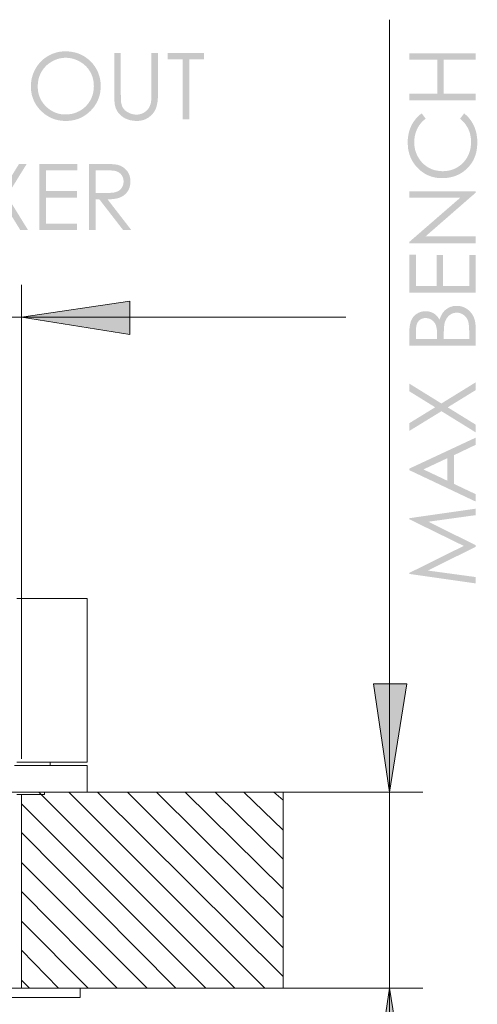
# Model space of a CAD drawing. Units: millimetres. Extents: x -620 to 293, y -223 to 357.
# Drawn here: x -7 to 63, y -48 to 102 of the extents above; entities that cross this region are included whole.
import ezdxf

# ---------------------------------------------------------------- set-up
doc = ezdxf.new("R2010")
doc.units = ezdxf.units.MM
doc.layers.add('Default', color=7, linetype='Continuous', true_color=0x000000)

msp = doc.modelspace()

# ---------------------------------------------------------------- hatches: boundary and pattern name
at = {"layer": 'Default', "true_color": 0x808080, "extrusion": (0, 0, -1)}
h = msp.add_hatch(color=8, dxfattribs=at)
h.paths.add_polyline_path([(-0.33, 97.49), (-0.47, 97.49), (-0.61, 97.49), (-0.75, 97.48), (-0.89, 97.47), (-1.03, 97.46), (-1.17, 97.44), (-1.3, 97.42), (-1.43, 97.4), (-1.56, 97.37), (-1.69, 97.34), (-1.82, 97.31), (-1.95, 97.28), (-2.07, 97.24), (-2.2, 97.2), (-2.32, 97.16), (-2.44, 97.11), (-2.56, 97.06), (-2.68, 97.01), (-2.79, 96.95), (-2.91, 96.9), (-3.02, 96.83), (-3.13, 96.77), (-3.24, 96.7), (-3.35, 96.63), (-3.46, 96.56), (-3.57, 96.48), (-3.67, 96.4), (-3.77, 96.32), (-3.88, 96.24), (-3.98, 96.15), (-4.08, 96.06), (-4.17, 95.96), (-4.27, 95.87), (-4.36, 95.77), (-4.45, 95.67), (-4.54, 95.57), (-4.62, 95.47), (-4.7, 95.36), (-4.78, 95.26), (-4.85, 95.15), (-4.92, 95.04), (-4.99, 94.93), (-5.05, 94.82), (-5.12, 94.71), (-5.17, 94.6), (-5.23, 94.49), (-5.28, 94.37), (-5.33, 94.25), (-5.38, 94.13), (-5.42, 94.01), (-5.46, 93.89), (-5.5, 93.77), (-5.54, 93.65), (-5.57, 93.52), (-5.6, 93.39), (-5.62, 93.27), (-5.65, 93.14), (-5.67, 93), (-5.68, 92.87), (-5.7, 92.74), (-5.71, 92.6), (-5.71, 92.47), (-5.72, 92.33), (-5.72, 92.19), (-5.72, 92.05), (-5.71, 91.91), (-5.71, 91.78), (-5.7, 91.65), (-5.68, 91.51), (-5.67, 91.38), (-5.65, 91.25), (-5.62, 91.12), (-5.6, 90.99), (-5.57, 90.87), (-5.54, 90.74), (-5.5, 90.62), (-5.47, 90.5), (-5.42, 90.38), (-5.38, 90.26), (-5.33, 90.14), (-5.28, 90.02), (-5.23, 89.91), (-5.18, 89.79), (-5.12, 89.68), (-5.06, 89.57), (-4.99, 89.46), (-4.92, 89.35), (-4.85, 89.24), (-4.78, 89.13), (-4.7, 89.03), (-4.62, 88.92), (-4.54, 88.82), (-4.45, 88.72), (-4.36, 88.62), (-4.27, 88.52), (-4.18, 88.42), (-4.08, 88.33), (-3.98, 88.24), (-3.88, 88.15), (-3.78, 88.06), (-3.68, 87.98), (-3.57, 87.9), (-3.47, 87.82), (-3.36, 87.75), (-3.26, 87.68), (-3.15, 87.61), (-3.04, 87.54), (-2.92, 87.48), (-2.81, 87.42), (-2.7, 87.37), (-2.58, 87.31), (-2.46, 87.26), (-2.35, 87.22), (-2.23, 87.17), (-2.11, 87.13), (-1.98, 87.1), (-1.86, 87.06), (-1.73, 87.03), (-1.61, 87), (-1.48, 86.98), (-1.35, 86.95), (-1.22, 86.93), (-1.09, 86.92), (-0.96, 86.9), (-0.82, 86.89), (-0.69, 86.88), (-0.55, 86.88), (-0.41, 86.88), (-0.27, 86.88), (-0.13, 86.88), (0, 86.89), (0.14, 86.9), (0.27, 86.92), (0.41, 86.93), (0.54, 86.95), (0.67, 86.97), (0.8, 87), (0.92, 87.03), (1.05, 87.06), (1.17, 87.09), (1.3, 87.13), (1.42, 87.17), (1.54, 87.22), (1.66, 87.26), (1.78, 87.31), (1.89, 87.37), (2.01, 87.42), (2.12, 87.48), (2.24, 87.54), (2.35, 87.61), (2.46, 87.67), (2.56, 87.74), (2.67, 87.82), (2.78, 87.89), (2.88, 87.97), (2.98, 88.06), (3.08, 88.14), (3.18, 88.23), (3.28, 88.32), (3.38, 88.42), (3.48, 88.51), (3.57, 88.61), (3.66, 88.71), (3.74, 88.81), (3.83, 88.91), (3.91, 89.02), (3.98, 89.12), (4.06, 89.23), (4.13, 89.33), (4.2, 89.44), (4.26, 89.55), (4.32, 89.66), (4.38, 89.77), (4.44, 89.89), (4.49, 90), (4.54, 90.12), (4.59, 90.23), (4.63, 90.35), (4.67, 90.47), (4.71, 90.59), (4.74, 90.72), (4.78, 90.84), (4.81, 90.96), (4.83, 91.09), (4.85, 91.22), (4.87, 91.34), (4.89, 91.47), (4.9, 91.61), (4.91, 91.74), (4.92, 91.87), (4.93, 92.01), (4.93, 92.14), (4.92, 92.32), (4.92, 92.5), (4.9, 92.68), (4.88, 92.86), (4.86, 93.03), (4.83, 93.2), (4.79, 93.38), (4.75, 93.54), (4.7, 93.71), (4.65, 93.88), (4.6, 94.04), (4.53, 94.21), (4.46, 94.37), (4.39, 94.53), (4.31, 94.69), (4.22, 94.84), (4.13, 94.99), (4.04, 95.14), (3.94, 95.29), (3.84, 95.43), (3.73, 95.57), (3.62, 95.7), (3.51, 95.83), (3.39, 95.95), (3.27, 96.07), (3.14, 96.19), (3.01, 96.3), (2.88, 96.4), (2.74, 96.51), (2.6, 96.6), (2.45, 96.7), (2.3, 96.79), (2.15, 96.87), (1.99, 96.95), (1.84, 97.03), (1.68, 97.1), (1.52, 97.16), (1.36, 97.22), (1.2, 97.27), (1.04, 97.32), (0.87, 97.36), (0.7, 97.4), (0.54, 97.43), (0.37, 97.45), (0.19, 97.47), (0.02, 97.48), (-0.15, 97.49)], flags=0)
h.paths.add_polyline_path([(-0.38, 96.51), (-0.24, 96.51), (-0.1, 96.5), (0.04, 96.49), (0.18, 96.47), (0.31, 96.45), (0.45, 96.43), (0.58, 96.4), (0.72, 96.36), (0.85, 96.33), (0.98, 96.28), (1.11, 96.23), (1.24, 96.18), (1.37, 96.12), (1.5, 96.06), (1.62, 96), (1.75, 95.93), (1.87, 95.85), (1.99, 95.77), (2.11, 95.69), (2.23, 95.61), (2.34, 95.52), (2.44, 95.43), (2.55, 95.34), (2.64, 95.24), (2.74, 95.14), (2.83, 95.04), (2.92, 94.93), (3.01, 94.82), (3.09, 94.71), (3.17, 94.59), (3.25, 94.47), (3.32, 94.35), (3.39, 94.23), (3.45, 94.1), (3.51, 93.97), (3.57, 93.84), (3.62, 93.71), (3.66, 93.58), (3.71, 93.44), (3.74, 93.31), (3.78, 93.17), (3.8, 93.03), (3.83, 92.88), (3.85, 92.74), (3.86, 92.59), (3.87, 92.45), (3.88, 92.3), (3.88, 92.15), (3.88, 92.03), (3.88, 91.92), (3.87, 91.81), (3.86, 91.7), (3.85, 91.6), (3.84, 91.49), (3.82, 91.38), (3.81, 91.28), (3.78, 91.18), (3.76, 91.07), (3.74, 90.97), (3.71, 90.87), (3.68, 90.77), (3.64, 90.68), (3.61, 90.58), (3.57, 90.48), (3.53, 90.39), (3.49, 90.3), (3.44, 90.2), (3.4, 90.11), (3.35, 90.02), (3.29, 89.93), (3.24, 89.84), (3.18, 89.76), (3.12, 89.67), (3.06, 89.59), (2.99, 89.5), (2.93, 89.42), (2.86, 89.34), (2.79, 89.26), (2.71, 89.18), (2.64, 89.1), (2.56, 89.03), (2.48, 88.95), (2.4, 88.88), (2.31, 88.81), (2.23, 88.74), (2.15, 88.68), (2.06, 88.62), (1.98, 88.56), (1.89, 88.5), (1.8, 88.45), (1.72, 88.4), (1.63, 88.35), (1.54, 88.3), (1.44, 88.25), (1.35, 88.21), (1.26, 88.17), (1.16, 88.13), (1.07, 88.1), (0.97, 88.07), (0.87, 88.04), (0.77, 88.01), (0.68, 87.98), (0.57, 87.96), (0.47, 87.94), (0.37, 87.92), (0.27, 87.9), (0.16, 87.89), (0.06, 87.88), (-0.05, 87.87), (-0.16, 87.87), (-0.27, 87.86), (-0.38, 87.86), (-0.52, 87.86), (-0.67, 87.87), (-0.81, 87.88), (-0.95, 87.9), (-1.09, 87.92), (-1.23, 87.94), (-1.37, 87.97), (-1.51, 88), (-1.64, 88.04), (-1.78, 88.08), (-1.91, 88.13), (-2.04, 88.18), (-2.17, 88.24), (-2.3, 88.3), (-2.43, 88.36), (-2.55, 88.43), (-2.68, 88.5), (-2.8, 88.58), (-2.91, 88.66), (-3.03, 88.74), (-3.14, 88.83), (-3.24, 88.92), (-3.34, 89.01), (-3.44, 89.11), (-3.54, 89.21), (-3.63, 89.31), (-3.72, 89.41), (-3.81, 89.52), (-3.89, 89.64), (-3.97, 89.75), (-4.04, 89.87), (-4.12, 89.99), (-4.18, 90.12), (-4.25, 90.24), (-4.31, 90.37), (-4.36, 90.5), (-4.41, 90.63), (-4.46, 90.77), (-4.5, 90.9), (-4.54, 91.04), (-4.57, 91.18), (-4.6, 91.32), (-4.62, 91.46), (-4.64, 91.6), (-4.66, 91.75), (-4.67, 91.89), (-4.67, 92.04), (-4.68, 92.19), (-4.67, 92.34), (-4.67, 92.49), (-4.66, 92.64), (-4.64, 92.78), (-4.62, 92.92), (-4.6, 93.06), (-4.57, 93.2), (-4.54, 93.34), (-4.5, 93.47), (-4.46, 93.61), (-4.41, 93.74), (-4.36, 93.87), (-4.31, 94), (-4.25, 94.12), (-4.18, 94.25), (-4.12, 94.37), (-4.04, 94.49), (-3.97, 94.61), (-3.89, 94.72), (-3.81, 94.83), (-3.72, 94.94), (-3.63, 95.04), (-3.54, 95.15), (-3.44, 95.25), (-3.34, 95.34), (-3.24, 95.43), (-3.13, 95.52), (-3.02, 95.61), (-2.9, 95.69), (-2.78, 95.77), (-2.66, 95.85), (-2.54, 95.93), (-2.41, 96), (-2.28, 96.06), (-2.15, 96.12), (-2.02, 96.18), (-1.89, 96.23), (-1.75, 96.28), (-1.62, 96.33), (-1.49, 96.36), (-1.35, 96.4), (-1.21, 96.43), (-1.08, 96.45), (-0.94, 96.47), (-0.8, 96.49), (-0.66, 96.5), (-0.52, 96.51)], flags=0)
for points in [[(-7.78, 97.24), (-8.79, 97.24), (-8.79, 91.14), (-8.8, 90.26), (-8.8, 90.1), (-8.81, 89.97), (-8.82, 89.86), (-8.83, 89.82), (-8.84, 89.71), (-8.85, 89.64), (-8.87, 89.57), (-8.88, 89.5), (-8.9, 89.43), (-8.91, 89.36), (-8.93, 89.3), (-8.96, 89.24), (-8.98, 89.17), (-9, 89.11), (-9.03, 89.06), (-9.06, 89), (-9.08, 88.94), (-9.12, 88.89), (-9.15, 88.84), (-9.16, 88.81), (-9.18, 88.78), (-9.2, 88.76), (-9.22, 88.73), (-9.23, 88.71), (-9.25, 88.69), (-9.27, 88.66), (-9.29, 88.64), (-9.31, 88.61), (-9.34, 88.59), (-9.36, 88.57), (-9.38, 88.55), (-9.4, 88.52), (-9.43, 88.5), (-9.45, 88.48), (-9.48, 88.46), (-9.53, 88.42), (-9.58, 88.37), (-9.64, 88.33), (-9.7, 88.29), (-9.76, 88.26), (-9.82, 88.22), (-9.89, 88.18), (-9.95, 88.15), (-10.03, 88.11), (-10.1, 88.08), (-10.17, 88.05), (-10.24, 88.02), (-10.31, 87.99), (-10.38, 87.97), (-10.45, 87.95), (-10.53, 87.93), (-10.6, 87.91), (-10.67, 87.89), (-10.74, 87.88), (-10.81, 87.87), (-10.88, 87.86), (-10.96, 87.85), (-11.03, 87.84), (-11.1, 87.84), (-11.17, 87.84), (-11.23, 87.84), (-11.3, 87.84), (-11.36, 87.85), (-11.42, 87.85), (-11.48, 87.86), (-11.54, 87.87), (-11.6, 87.88), (-11.66, 87.89), (-11.72, 87.91), (-11.78, 87.92), (-11.84, 87.94), (-11.9, 87.96), (-11.96, 87.98), (-12.02, 88), (-12.08, 88.03), (-12.13, 88.05), (-12.19, 88.08), (-12.25, 88.11), (-12.3, 88.14), (-12.35, 88.17), (-12.41, 88.2), (-12.46, 88.24), (-12.51, 88.27), (-12.56, 88.31), (-12.6, 88.34), (-12.65, 88.38), (-12.7, 88.42), (-12.74, 88.47), (-12.78, 88.51), (-12.82, 88.55), (-12.86, 88.6), (-12.9, 88.64), (-12.94, 88.69), (-12.98, 88.74), (-13.01, 88.79), (-13.05, 88.84), (-13.08, 88.9), (-13.11, 88.95), (-13.14, 89.01), (-13.17, 89.06), (-13.2, 89.12), (-13.23, 89.18), (-13.25, 89.24), (-13.27, 89.3), (-13.3, 89.36), (-13.32, 89.43), (-13.34, 89.49), (-13.36, 89.56), (-13.36, 89.58), (-13.37, 89.61), (-13.38, 89.67), (-13.39, 89.73), (-13.4, 89.8), (-13.41, 89.88), (-13.42, 89.96), (-13.43, 90.15), (-13.45, 90.36), (-13.45, 90.59), (-13.46, 91.14), (-13.46, 97.24), (-14.47, 97.24), (-14.47, 91.14), (-14.47, 90.81), (-14.45, 90.49), (-14.43, 90.2), (-14.42, 90.05), (-14.4, 89.91), (-14.39, 89.78), (-14.37, 89.65), (-14.34, 89.52), (-14.32, 89.4), (-14.29, 89.28), (-14.27, 89.17), (-14.24, 89.06), (-14.2, 88.95), (-14.19, 88.9), (-14.17, 88.85), (-14.15, 88.79), (-14.13, 88.74), (-14.11, 88.69), (-14.09, 88.64), (-14.06, 88.59), (-14.04, 88.55), (-14.01, 88.5), (-13.99, 88.45), (-13.96, 88.4), (-13.93, 88.35), (-13.9, 88.31), (-13.87, 88.26), (-13.84, 88.21), (-13.81, 88.17), (-13.77, 88.12), (-13.74, 88.08), (-13.7, 88.03), (-13.67, 87.99), (-13.63, 87.95), (-13.59, 87.9), (-13.55, 87.86), (-13.51, 87.82), (-13.43, 87.74), (-13.34, 87.65), (-13.24, 87.57), (-13.15, 87.5), (-13.1, 87.46), (-13.05, 87.42), (-13, 87.39), (-12.94, 87.35), (-12.89, 87.32), (-12.84, 87.29), (-12.78, 87.26), (-12.73, 87.23), (-12.67, 87.2), (-12.62, 87.17), (-12.56, 87.14), (-12.51, 87.12), (-12.45, 87.1), (-12.39, 87.07), (-12.33, 87.05), (-12.27, 87.03), (-12.21, 87.01), (-12.15, 87), (-12.09, 86.98), (-12.03, 86.97), (-11.96, 86.95), (-11.9, 86.94), (-11.83, 86.93), (-11.77, 86.92), (-11.7, 86.91), (-11.64, 86.9), (-11.57, 86.89), (-11.5, 86.89), (-11.44, 86.88), (-11.37, 86.88), (-11.3, 86.88), (-11.23, 86.88), (-11.08, 86.88), (-10.93, 86.89), (-10.78, 86.9), (-10.64, 86.92), (-10.5, 86.94), (-10.43, 86.95), (-10.36, 86.96), (-10.29, 86.97), (-10.22, 86.99), (-10.16, 87.01), (-10.09, 87.02), (-10.03, 87.04), (-9.96, 87.06), (-9.9, 87.08), (-9.84, 87.11), (-9.77, 87.13), (-9.71, 87.15), (-9.65, 87.18), (-9.59, 87.21), (-9.53, 87.23), (-9.47, 87.26), (-9.41, 87.29), (-9.36, 87.33), (-9.3, 87.36), (-9.24, 87.39), (-9.19, 87.43), (-9.13, 87.46), (-9.08, 87.5), (-9.03, 87.54), (-8.97, 87.57), (-8.92, 87.61), (-8.87, 87.65), (-8.83, 87.69), (-8.78, 87.74), (-8.73, 87.78), (-8.69, 87.82), (-8.64, 87.86), (-8.6, 87.91), (-8.56, 87.95), (-8.52, 88), (-8.48, 88.05), (-8.44, 88.09), (-8.4, 88.14), (-8.37, 88.19), (-8.33, 88.24), (-8.3, 88.29), (-8.27, 88.34), (-8.24, 88.39), (-8.2, 88.44), (-8.18, 88.5), (-8.15, 88.55), (-8.12, 88.61), (-8.1, 88.66), (-8.07, 88.72), (-8.05, 88.77), (-8.02, 88.83), (-8, 88.89), (-7.98, 88.95), (-7.95, 89.05), (-7.94, 89.09), (-7.93, 89.13), (-7.92, 89.17), (-7.9, 89.26), (-7.88, 89.36), (-7.87, 89.47), (-7.85, 89.59), (-7.84, 89.71), (-7.82, 89.84), (-7.8, 90.12), (-7.79, 90.43), (-7.78, 90.77), (-7.78, 91.14)], [(-15.96, 96.25), (-15.96, 97.24), (-21.49, 97.24), (-21.49, 96.25), (-19.24, 96.25), (-19.24, 87.13), (-18.21, 87.13), (-18.21, 96.25)], [(-52.82, 90.04), (-52.82, 91.05), (-57.06, 91.05), (-57.06, 96.2), (-52.82, 96.2), (-52.82, 97.21), (-62.92, 97.21), (-62.92, 96.2), (-58.05, 96.2), (-58.05, 91.05), (-62.92, 91.05), (-62.92, 90.04)], [(-54.69, 88.03), (-55.3, 87.23), (-55.2, 87.15), (-55.1, 87.06), (-55, 86.97), (-54.9, 86.88), (-54.81, 86.79), (-54.72, 86.7), (-54.63, 86.6), (-54.55, 86.5), (-54.47, 86.4), (-54.39, 86.3), (-54.32, 86.2), (-54.25, 86.09), (-54.18, 85.98), (-54.12, 85.87), (-54.06, 85.76), (-54, 85.65), (-53.95, 85.53), (-53.9, 85.41), (-53.85, 85.29), (-53.81, 85.17), (-53.77, 85.05), (-53.73, 84.93), (-53.7, 84.8), (-53.67, 84.68), (-53.64, 84.55), (-53.62, 84.42), (-53.6, 84.29), (-53.59, 84.16), (-53.57, 84.02), (-53.57, 83.89), (-53.56, 83.75), (-53.56, 83.62), (-53.56, 83.47), (-53.57, 83.32), (-53.58, 83.17), (-53.59, 83.02), (-53.62, 82.88), (-53.64, 82.73), (-53.67, 82.59), (-53.7, 82.45), (-53.74, 82.31), (-53.79, 82.17), (-53.83, 82.04), (-53.89, 81.9), (-53.94, 81.77), (-54, 81.64), (-54.07, 81.51), (-54.14, 81.38), (-54.21, 81.25), (-54.29, 81.13), (-54.37, 81.01), (-54.45, 80.89), (-54.54, 80.78), (-54.63, 80.67), (-54.72, 80.56), (-54.82, 80.46), (-54.92, 80.36), (-55.02, 80.27), (-55.13, 80.18), (-55.23, 80.09), (-55.35, 80.01), (-55.46, 79.93), (-55.58, 79.85), (-55.7, 79.78), (-55.82, 79.71), (-55.95, 79.65), (-56.07, 79.59), (-56.2, 79.53), (-56.33, 79.48), (-56.47, 79.43), (-56.6, 79.39), (-56.74, 79.35), (-56.88, 79.32), (-57.02, 79.29), (-57.16, 79.27), (-57.31, 79.25), (-57.45, 79.23), (-57.6, 79.22), (-57.75, 79.21), (-57.9, 79.21), (-58.02, 79.21), (-58.13, 79.22), (-58.24, 79.22), (-58.35, 79.23), (-58.46, 79.24), (-58.57, 79.26), (-58.68, 79.27), (-58.79, 79.29), (-58.89, 79.31), (-59, 79.34), (-59.1, 79.36), (-59.2, 79.39), (-59.3, 79.42), (-59.4, 79.45), (-59.5, 79.49), (-59.6, 79.53), (-59.69, 79.57), (-59.79, 79.61), (-59.88, 79.66), (-59.97, 79.71), (-60.06, 79.76), (-60.15, 79.81), (-60.24, 79.87), (-60.33, 79.92), (-60.42, 79.99), (-60.5, 80.05), (-60.58, 80.11), (-60.67, 80.18), (-60.75, 80.25), (-60.83, 80.33), (-60.91, 80.4), (-60.99, 80.48), (-61.06, 80.56), (-61.14, 80.64), (-61.21, 80.72), (-61.28, 80.81), (-61.34, 80.89), (-61.41, 80.98), (-61.47, 81.07), (-61.53, 81.15), (-61.58, 81.24), (-61.64, 81.34), (-61.69, 81.43), (-61.74, 81.52), (-61.79, 81.62), (-61.83, 81.72), (-61.87, 81.81), (-61.91, 81.91), (-61.95, 82.01), (-61.99, 82.12), (-62.02, 82.22), (-62.05, 82.32), (-62.08, 82.43), (-62.1, 82.54), (-62.13, 82.64), (-62.15, 82.75), (-62.16, 82.86), (-62.18, 82.98), (-62.19, 83.09), (-62.2, 83.21), (-62.21, 83.32), (-62.22, 83.44), (-62.22, 83.56), (-62.22, 83.68), (-62.22, 83.81), (-62.22, 83.94), (-62.21, 84.07), (-62.2, 84.2), (-62.18, 84.32), (-62.17, 84.45), (-62.14, 84.57), (-62.12, 84.7), (-62.09, 84.82), (-62.06, 84.94), (-62.03, 85.05), (-61.99, 85.17), (-61.95, 85.29), (-61.91, 85.4), (-61.86, 85.51), (-61.81, 85.63), (-61.75, 85.74), (-61.7, 85.85), (-61.64, 85.95), (-61.57, 86.06), (-61.51, 86.16), (-61.44, 86.27), (-61.36, 86.37), (-61.29, 86.47), (-61.21, 86.57), (-61.13, 86.67), (-61.04, 86.77), (-60.95, 86.86), (-60.86, 86.95), (-60.76, 87.05), (-60.66, 87.14), (-60.56, 87.23), (-61.17, 88.03), (-61.28, 87.93), (-61.4, 87.83), (-61.51, 87.73), (-61.62, 87.62), (-61.72, 87.52), (-61.83, 87.41), (-61.92, 87.29), (-62.02, 87.18), (-62.11, 87.06), (-62.2, 86.94), (-62.28, 86.81), (-62.36, 86.68), (-62.44, 86.55), (-62.51, 86.42), (-62.59, 86.28), (-62.65, 86.14), (-62.72, 86), (-62.78, 85.85), (-62.83, 85.71), (-62.88, 85.56), (-62.93, 85.41), (-62.97, 85.26), (-63.01, 85.1), (-63.05, 84.94), (-63.08, 84.79), (-63.1, 84.62), (-63.13, 84.46), (-63.15, 84.3), (-63.16, 84.13), (-63.17, 83.96), (-63.18, 83.79), (-63.18, 83.62), (-63.18, 83.45), (-63.17, 83.29), (-63.16, 83.13), (-63.15, 82.97), (-63.14, 82.81), (-63.12, 82.66), (-63.09, 82.51), (-63.07, 82.36), (-63.04, 82.21), (-63.01, 82.07), (-62.97, 81.93), (-62.93, 81.78), (-62.89, 81.65), (-62.84, 81.51), (-62.79, 81.38), (-62.74, 81.24), (-62.68, 81.11), (-62.62, 80.99), (-62.56, 80.86), (-62.49, 80.74), (-62.42, 80.62), (-62.34, 80.5), (-62.27, 80.38), (-62.18, 80.27), (-62.1, 80.16), (-62.01, 80.05), (-61.92, 79.94), (-61.83, 79.83), (-61.73, 79.73), (-61.63, 79.63), (-61.52, 79.53), (-61.41, 79.43), (-61.32, 79.35), (-61.22, 79.28), (-61.13, 79.2), (-61.03, 79.13), (-60.93, 79.06), (-60.83, 78.99), (-60.73, 78.93), (-60.63, 78.87), (-60.53, 78.81), (-60.42, 78.75), (-60.31, 78.7), (-60.21, 78.65), (-60.1, 78.6), (-59.99, 78.55), (-59.88, 78.51), (-59.77, 78.47), (-59.65, 78.43), (-59.54, 78.39), (-59.42, 78.36), (-59.31, 78.33), (-59.19, 78.3), (-59.07, 78.27), (-58.95, 78.25), (-58.83, 78.23), (-58.71, 78.21), (-58.58, 78.19), (-58.46, 78.18), (-58.33, 78.17), (-58.2, 78.16), (-58.07, 78.15), (-57.94, 78.15), (-57.81, 78.15), (-57.67, 78.15), (-57.54, 78.15), (-57.4, 78.16), (-57.27, 78.17), (-57.14, 78.18), (-57.01, 78.2), (-56.88, 78.22), (-56.75, 78.24), (-56.62, 78.27), (-56.49, 78.3), (-56.37, 78.33), (-56.25, 78.37), (-56.13, 78.4), (-56.01, 78.44), (-55.89, 78.49), (-55.77, 78.54), (-55.65, 78.59), (-55.54, 78.64), (-55.42, 78.7), (-55.31, 78.75), (-55.2, 78.82), (-55.09, 78.88), (-54.99, 78.95), (-54.88, 79.02), (-54.77, 79.1), (-54.67, 79.17), (-54.57, 79.25), (-54.47, 79.34), (-54.37, 79.42), (-54.27, 79.51), (-54.17, 79.61), (-54.08, 79.7), (-53.98, 79.8), (-53.89, 79.9), (-53.81, 80), (-53.72, 80.1), (-53.64, 80.21), (-53.56, 80.31), (-53.49, 80.42), (-53.41, 80.53), (-53.34, 80.64), (-53.28, 80.75), (-53.21, 80.87), (-53.15, 80.98), (-53.1, 81.1), (-53.04, 81.22), (-52.99, 81.33), (-52.94, 81.46), (-52.9, 81.58), (-52.85, 81.7), (-52.81, 81.83), (-52.78, 81.96), (-52.74, 82.08), (-52.71, 82.21), (-52.68, 82.35), (-52.66, 82.48), (-52.63, 82.61), (-52.62, 82.75), (-52.6, 82.89), (-52.59, 83.03), (-52.58, 83.17), (-52.57, 83.31), (-52.56, 83.46), (-52.56, 83.6), (-52.56, 83.78), (-52.57, 83.95), (-52.58, 84.12), (-52.6, 84.29), (-52.62, 84.46), (-52.64, 84.62), (-52.67, 84.79), (-52.7, 84.95), (-52.74, 85.11), (-52.78, 85.26), (-52.83, 85.42), (-52.88, 85.57), (-52.93, 85.72), (-52.99, 85.87), (-53.06, 86.01), (-53.12, 86.16), (-53.19, 86.3), (-53.27, 86.44), (-53.35, 86.57), (-53.43, 86.7), (-53.52, 86.83), (-53.61, 86.95), (-53.7, 87.08), (-53.8, 87.2), (-53.9, 87.31), (-54, 87.42), (-54.11, 87.53), (-54.22, 87.64), (-54.33, 87.74), (-54.45, 87.84), (-54.57, 87.93)], [(12.76, 80.33), (11.58, 80.33), (9.16, 76.39), (6.73, 80.33), (5.56, 80.33), (8.58, 75.44), (5.36, 70.22), (6.54, 70.22), (9.17, 74.49), (11.8, 70.22), (12.98, 70.22), (9.75, 75.44)], [(3.65, 80.33), (-2.14, 80.33), (-2.14, 79.34), (2.64, 79.34), (2.64, 76.17), (-2.1, 76.17), (-2.1, 75.18), (2.64, 75.18), (2.64, 71.21), (-2.1, 71.21), (-2.1, 70.22), (3.65, 70.22)], [(-62.92, 68.21), (-52.82, 68.21), (-52.82, 68.43), (-60.56, 75.15), (-52.82, 75.15), (-52.82, 76.15), (-62.92, 76.15), (-62.92, 75.92), (-55.27, 69.25), (-62.92, 69.25)], [(-52.82, 60.67), (-52.82, 66.46), (-53.81, 66.46), (-53.81, 61.68), (-56.97, 61.68), (-56.97, 66.42), (-57.96, 66.42), (-57.96, 61.68), (-61.94, 61.68), (-61.94, 66.42), (-62.92, 66.42), (-62.92, 60.67)], [(-10.16, 59.4), (-10.16, 54.3), (6.37, 56.94)], [(-52.82, 39.59), (-52.82, 40.77), (-56.75, 43.19), (-52.82, 45.62), (-52.82, 46.79), (-57.7, 43.77), (-62.92, 46.99), (-62.92, 45.8), (-58.66, 43.18), (-62.92, 40.55), (-62.92, 39.37), (-57.71, 42.59)], [(-62.92, 16.32), (-52.82, 17.76), (-52.82, 17.93), (-61.11, 22.04), (-52.82, 26.1), (-52.82, 26.27), (-62.92, 27.72), (-62.92, 26.73), (-55.7, 25.73), (-62.92, 22.16), (-62.92, 21.9), (-55.64, 18.28), (-62.92, 17.29)], [(-47.32, 1.01), (-52.42, 1.01), (-49.78, -15.53)], [(-52.42, -61.79), (-47.32, -61.79), (-49.78, -45.43)]]:
    msp.add_hatch(color=8, dxfattribs=at).paths.add_polyline_path(points, flags=0)
h = msp.add_hatch(color=8, dxfattribs=at)
h.paths.add_polyline_path([(-3.94, 80.33), (-5.95, 80.33), (-6.72, 80.32), (-7.06, 80.31), (-7.36, 80.29), (-7.63, 80.27), (-7.86, 80.25), (-7.97, 80.24), (-8.06, 80.22), (-8.15, 80.21), (-8.23, 80.19), (-8.29, 80.18), (-8.34, 80.16), (-8.4, 80.15), (-8.45, 80.13), (-8.5, 80.11), (-8.56, 80.1), (-8.61, 80.08), (-8.66, 80.06), (-8.71, 80.04), (-8.76, 80.02), (-8.81, 79.99), (-8.86, 79.97), (-8.91, 79.94), (-8.95, 79.92), (-9, 79.89), (-9.05, 79.87), (-9.09, 79.84), (-9.14, 79.81), (-9.18, 79.78), (-9.22, 79.75), (-9.27, 79.72), (-9.31, 79.68), (-9.35, 79.65), (-9.39, 79.62), (-9.43, 79.58), (-9.47, 79.54), (-9.51, 79.51), (-9.55, 79.47), (-9.59, 79.43), (-9.62, 79.39), (-9.66, 79.35), (-9.69, 79.31), (-9.73, 79.26), (-9.76, 79.22), (-9.8, 79.18), (-9.83, 79.13), (-9.86, 79.09), (-9.89, 79.04), (-9.91, 79), (-9.94, 78.95), (-9.97, 78.9), (-9.99, 78.85), (-10.01, 78.8), (-10.04, 78.75), (-10.06, 78.7), (-10.08, 78.65), (-10.1, 78.6), (-10.12, 78.55), (-10.13, 78.5), (-10.15, 78.44), (-10.16, 78.39), (-10.18, 78.34), (-10.19, 78.28), (-10.2, 78.23), (-10.21, 78.17), (-10.22, 78.11), (-10.23, 78.06), (-10.24, 78), (-10.24, 77.94), (-10.25, 77.88), (-10.25, 77.82), (-10.26, 77.76), (-10.26, 77.7), (-10.26, 77.64), (-10.26, 77.54), (-10.25, 77.43), (-10.24, 77.34), (-10.23, 77.24), (-10.22, 77.14), (-10.2, 77.05), (-10.18, 76.95), (-10.17, 76.91), (-10.16, 76.86), (-10.15, 76.82), (-10.14, 76.77), (-10.12, 76.73), (-10.11, 76.68), (-10.09, 76.64), (-10.07, 76.6), (-10.06, 76.55), (-10.04, 76.51), (-10.02, 76.47), (-10, 76.43), (-9.98, 76.39), (-9.96, 76.35), (-9.94, 76.31), (-9.92, 76.27), (-9.89, 76.23), (-9.84, 76.15), (-9.82, 76.11), (-9.79, 76.07), (-9.77, 76.03), (-9.74, 76), (-9.71, 75.96), (-9.68, 75.93), (-9.65, 75.89), (-9.63, 75.86), (-9.59, 75.83), (-9.56, 75.79), (-9.53, 75.76), (-9.5, 75.73), (-9.47, 75.7), (-9.43, 75.67), (-9.4, 75.64), (-9.36, 75.61), (-9.33, 75.58), (-9.29, 75.55), (-9.25, 75.52), (-9.22, 75.5), (-9.18, 75.47), (-9.14, 75.44), (-9.1, 75.42), (-9.06, 75.39), (-9.02, 75.37), (-8.98, 75.35), (-8.94, 75.32), (-8.85, 75.28), (-8.76, 75.24), (-8.71, 75.22), (-8.67, 75.2), (-8.62, 75.18), (-8.57, 75.17), (-8.47, 75.13), (-8.37, 75.1), (-8.26, 75.07), (-8.14, 75.04), (-8.02, 75.02), (-7.9, 75), (-7.77, 74.98), (-7.64, 74.96), (-7.51, 74.95), (-7.37, 74.94), (-7.22, 74.93), (-7.08, 74.92), (-6.77, 74.91), (-10.4, 70.22), (-9.15, 70.22), (-5.52, 74.91), (-4.95, 74.91), (-4.95, 70.22), (-3.94, 70.22)], flags=0)
h.paths.add_polyline_path([(-4.95, 79.34), (-4.95, 75.9), (-6.69, 75.89), (-6.93, 75.89), (-7.16, 75.9), (-7.37, 75.92), (-7.47, 75.93), (-7.57, 75.94), (-7.66, 75.95), (-7.75, 75.96), (-7.83, 75.98), (-7.91, 76), (-7.98, 76.02), (-8.05, 76.04), (-8.09, 76.05), (-8.12, 76.06), (-8.15, 76.07), (-8.18, 76.08), (-8.21, 76.09), (-8.24, 76.11), (-8.27, 76.12), (-8.3, 76.13), (-8.33, 76.15), (-8.36, 76.16), (-8.39, 76.18), (-8.41, 76.19), (-8.44, 76.21), (-8.47, 76.22), (-8.49, 76.24), (-8.52, 76.26), (-8.54, 76.28), (-8.57, 76.29), (-8.59, 76.31), (-8.62, 76.33), (-8.64, 76.35), (-8.66, 76.37), (-8.69, 76.39), (-8.71, 76.41), (-8.73, 76.43), (-8.75, 76.45), (-8.77, 76.48), (-8.79, 76.5), (-8.81, 76.52), (-8.83, 76.55), (-8.85, 76.57), (-8.87, 76.59), (-8.89, 76.62), (-8.91, 76.64), (-8.92, 76.67), (-8.96, 76.72), (-8.97, 76.75), (-8.99, 76.78), (-9.01, 76.8), (-9.02, 76.83), (-9.03, 76.86), (-9.05, 76.89), (-9.06, 76.91), (-9.07, 76.94), (-9.08, 76.97), (-9.1, 77), (-9.11, 77.03), (-9.12, 77.06), (-9.13, 77.09), (-9.14, 77.11), (-9.15, 77.14), (-9.15, 77.17), (-9.16, 77.2), (-9.17, 77.23), (-9.18, 77.26), (-9.18, 77.29), (-9.19, 77.32), (-9.19, 77.36), (-9.2, 77.39), (-9.2, 77.42), (-9.2, 77.45), (-9.21, 77.51), (-9.21, 77.58), (-9.21, 77.64), (-9.21, 77.7), (-9.21, 77.74), (-9.21, 77.77), (-9.21, 77.8), (-9.2, 77.83), (-9.2, 77.86), (-9.2, 77.89), (-9.19, 77.92), (-9.19, 77.95), (-9.18, 77.98), (-9.17, 78.01), (-9.17, 78.04), (-9.16, 78.07), (-9.15, 78.1), (-9.14, 78.13), (-9.14, 78.16), (-9.13, 78.18), (-9.12, 78.21), (-9.11, 78.24), (-9.09, 78.27), (-9.08, 78.3), (-9.07, 78.32), (-9.06, 78.35), (-9.05, 78.38), (-9.03, 78.41), (-9.02, 78.43), (-9, 78.46), (-8.99, 78.49), (-8.97, 78.51), (-8.95, 78.54), (-8.94, 78.57), (-8.9, 78.62), (-8.88, 78.64), (-8.87, 78.67), (-8.85, 78.69), (-8.83, 78.71), (-8.81, 78.74), (-8.79, 78.76), (-8.77, 78.78), (-8.75, 78.8), (-8.73, 78.82), (-8.71, 78.84), (-8.69, 78.86), (-8.66, 78.88), (-8.64, 78.9), (-8.62, 78.92), (-8.6, 78.94), (-8.57, 78.96), (-8.55, 78.98), (-8.53, 78.99), (-8.5, 79.01), (-8.48, 79.03), (-8.45, 79.04), (-8.43, 79.06), (-8.4, 79.07), (-8.38, 79.08), (-8.35, 79.1), (-8.32, 79.11), (-8.3, 79.12), (-8.27, 79.14), (-8.24, 79.15), (-8.21, 79.16), (-8.19, 79.17), (-8.16, 79.18), (-8.13, 79.19), (-8.09, 79.2), (-8.06, 79.21), (-8.03, 79.22), (-7.95, 79.24), (-7.88, 79.25), (-7.8, 79.27), (-7.71, 79.28), (-7.62, 79.29), (-7.52, 79.3), (-7.42, 79.31), (-7.21, 79.33), (-6.98, 79.34), (-6.73, 79.34)], flags=0)
h = msp.add_hatch(color=8, dxfattribs=at)
h.paths.add_polyline_path([(-52.82, 52.61), (-52.82, 54.6), (-52.82, 54.9), (-52.83, 55.04), (-52.83, 55.17), (-52.84, 55.3), (-52.86, 55.43), (-52.87, 55.55), (-52.89, 55.67), (-52.91, 55.78), (-52.93, 55.89), (-52.95, 55.99), (-52.98, 56.09), (-53, 56.19), (-53.02, 56.24), (-53.03, 56.28), (-53.05, 56.33), (-53.07, 56.37), (-53.08, 56.41), (-53.1, 56.45), (-53.14, 56.53), (-53.16, 56.57), (-53.18, 56.61), (-53.2, 56.65), (-53.22, 56.68), (-53.24, 56.72), (-53.26, 56.76), (-53.29, 56.79), (-53.31, 56.83), (-53.33, 56.86), (-53.36, 56.9), (-53.38, 56.93), (-53.41, 56.97), (-53.44, 57), (-53.46, 57.03), (-53.49, 57.06), (-53.52, 57.09), (-53.55, 57.12), (-53.58, 57.15), (-53.61, 57.18), (-53.64, 57.21), (-53.67, 57.24), (-53.7, 57.27), (-53.73, 57.3), (-53.77, 57.32), (-53.8, 57.35), (-53.84, 57.37), (-53.87, 57.4), (-53.91, 57.42), (-53.94, 57.45), (-54.02, 57.5), (-54.05, 57.52), (-54.09, 57.54), (-54.13, 57.56), (-54.17, 57.58), (-54.2, 57.6), (-54.24, 57.62), (-54.28, 57.64), (-54.32, 57.65), (-54.36, 57.67), (-54.4, 57.69), (-54.44, 57.7), (-54.48, 57.71), (-54.52, 57.73), (-54.56, 57.74), (-54.6, 57.75), (-54.64, 57.76), (-54.68, 57.78), (-54.73, 57.78), (-54.77, 57.79), (-54.81, 57.8), (-54.85, 57.81), (-54.89, 57.82), (-54.94, 57.82), (-55.02, 57.83), (-55.11, 57.84), (-55.2, 57.85), (-55.29, 57.85), (-55.37, 57.85), (-55.46, 57.84), (-55.54, 57.84), (-55.62, 57.83), (-55.7, 57.81), (-55.78, 57.8), (-55.86, 57.78), (-55.93, 57.76), (-56.01, 57.74), (-56.09, 57.72), (-56.16, 57.69), (-56.23, 57.66), (-56.31, 57.63), (-56.38, 57.6), (-56.45, 57.56), (-56.52, 57.52), (-56.58, 57.48), (-56.62, 57.45), (-56.65, 57.43), (-56.68, 57.41), (-56.72, 57.38), (-56.75, 57.36), (-56.78, 57.34), (-56.81, 57.31), (-56.84, 57.28), (-56.87, 57.26), (-56.9, 57.23), (-56.93, 57.2), (-56.96, 57.17), (-57.02, 57.11), (-57.07, 57.05), (-57.13, 56.99), (-57.18, 56.92), (-57.23, 56.85), (-57.28, 56.78), (-57.32, 56.71), (-57.37, 56.63), (-57.41, 56.55), (-57.48, 56.75), (-57.52, 56.84), (-57.55, 56.93), (-57.59, 57.01), (-57.63, 57.09), (-57.67, 57.17), (-57.7, 57.25), (-57.74, 57.33), (-57.78, 57.4), (-57.83, 57.47), (-57.87, 57.53), (-57.91, 57.6), (-57.95, 57.66), (-58, 57.71), (-58.04, 57.77), (-58.09, 57.82), (-58.13, 57.87), (-58.18, 57.92), (-58.23, 57.97), (-58.28, 58.01), (-58.33, 58.06), (-58.39, 58.1), (-58.44, 58.14), (-58.5, 58.19), (-58.55, 58.22), (-58.61, 58.26), (-58.67, 58.3), (-58.73, 58.33), (-58.79, 58.37), (-58.85, 58.4), (-58.92, 58.43), (-58.98, 58.46), (-59.04, 58.48), (-59.11, 58.51), (-59.18, 58.53), (-59.24, 58.55), (-59.31, 58.57), (-59.38, 58.59), (-59.45, 58.61), (-59.52, 58.62), (-59.59, 58.63), (-59.66, 58.64), (-59.73, 58.65), (-59.8, 58.66), (-59.88, 58.66), (-59.95, 58.66), (-60.02, 58.66), (-60.1, 58.66), (-60.17, 58.66), (-60.25, 58.66), (-60.32, 58.65), (-60.4, 58.64), (-60.47, 58.63), (-60.54, 58.62), (-60.61, 58.61), (-60.68, 58.59), (-60.75, 58.58), (-60.82, 58.56), (-60.88, 58.54), (-60.95, 58.52), (-61.02, 58.49), (-61.08, 58.47), (-61.15, 58.44), (-61.21, 58.41), (-61.27, 58.38), (-61.34, 58.35), (-61.4, 58.32), (-61.46, 58.28), (-61.52, 58.24), (-61.58, 58.2), (-61.64, 58.16), (-61.7, 58.12), (-61.75, 58.08), (-61.81, 58.03), (-61.87, 57.98), (-61.92, 57.93), (-61.98, 57.88), (-62.03, 57.83), (-62.08, 57.77), (-62.13, 57.72), (-62.18, 57.66), (-62.23, 57.6), (-62.28, 57.54), (-62.32, 57.48), (-62.37, 57.42), (-62.41, 57.36), (-62.45, 57.29), (-62.49, 57.23), (-62.53, 57.16), (-62.56, 57.09), (-62.6, 57.02), (-62.63, 56.95), (-62.66, 56.88), (-62.69, 56.81), (-62.71, 56.73), (-62.74, 56.66), (-62.76, 56.58), (-62.79, 56.5), (-62.81, 56.43), (-62.82, 56.35), (-62.84, 56.26), (-62.86, 56.18), (-62.87, 56.1), (-62.88, 56.01), (-62.89, 55.93), (-62.9, 55.84), (-62.91, 55.75), (-62.92, 55.66), (-62.92, 55.57), (-62.92, 55.48), (-62.92, 55.39), (-62.92, 52.61)], flags=0)
h.paths.add_polyline_path([(-58.06, 53.6), (-61.94, 53.6), (-61.94, 54.85), (-61.93, 55.12), (-61.92, 55.37), (-61.91, 55.49), (-61.9, 55.6), (-61.89, 55.71), (-61.88, 55.81), (-61.87, 55.91), (-61.85, 56.01), (-61.83, 56.1), (-61.81, 56.18), (-61.79, 56.26), (-61.78, 56.3), (-61.77, 56.34), (-61.76, 56.38), (-61.74, 56.41), (-61.73, 56.45), (-61.72, 56.48), (-61.69, 56.54), (-61.68, 56.57), (-61.66, 56.6), (-61.65, 56.63), (-61.63, 56.66), (-61.61, 56.69), (-61.6, 56.72), (-61.58, 56.75), (-61.56, 56.78), (-61.54, 56.81), (-61.52, 56.84), (-61.5, 56.86), (-61.48, 56.89), (-61.46, 56.92), (-61.44, 56.94), (-61.42, 56.97), (-61.4, 56.99), (-61.38, 57.02), (-61.35, 57.04), (-61.33, 57.07), (-61.31, 57.09), (-61.28, 57.11), (-61.26, 57.14), (-61.23, 57.16), (-61.21, 57.18), (-61.18, 57.2), (-61.15, 57.23), (-61.13, 57.25), (-61.1, 57.27), (-61.04, 57.31), (-60.98, 57.35), (-60.95, 57.36), (-60.93, 57.38), (-60.9, 57.4), (-60.87, 57.41), (-60.84, 57.43), (-60.81, 57.44), (-60.78, 57.46), (-60.75, 57.47), (-60.72, 57.49), (-60.69, 57.5), (-60.65, 57.51), (-60.62, 57.52), (-60.59, 57.53), (-60.56, 57.54), (-60.53, 57.55), (-60.5, 57.56), (-60.47, 57.57), (-60.44, 57.58), (-60.4, 57.58), (-60.37, 57.59), (-60.34, 57.6), (-60.31, 57.6), (-60.28, 57.61), (-60.24, 57.61), (-60.21, 57.61), (-60.18, 57.62), (-60.15, 57.62), (-60.11, 57.62), (-60.08, 57.62), (-60.05, 57.62), (-60, 57.62), (-59.96, 57.62), (-59.92, 57.62), (-59.88, 57.61), (-59.84, 57.61), (-59.8, 57.6), (-59.76, 57.6), (-59.72, 57.59), (-59.68, 57.59), (-59.64, 57.58), (-59.6, 57.57), (-59.56, 57.56), (-59.53, 57.55), (-59.49, 57.54), (-59.45, 57.52), (-59.41, 57.51), (-59.38, 57.5), (-59.34, 57.48), (-59.31, 57.46), (-59.27, 57.45), (-59.24, 57.43), (-59.2, 57.41), (-59.17, 57.39), (-59.13, 57.37), (-59.1, 57.35), (-59.06, 57.33), (-59.03, 57.31), (-59, 57.28), (-58.97, 57.26), (-58.93, 57.23), (-58.9, 57.21), (-58.87, 57.18), (-58.84, 57.15), (-58.81, 57.12), (-58.78, 57.09), (-58.75, 57.06), (-58.72, 57.03), (-58.69, 57), (-58.67, 56.97), (-58.64, 56.94), (-58.61, 56.91), (-58.59, 56.87), (-58.56, 56.84), (-58.54, 56.8), (-58.51, 56.77), (-58.49, 56.73), (-58.47, 56.69), (-58.45, 56.66), (-58.43, 56.62), (-58.41, 56.58), (-58.39, 56.54), (-58.37, 56.5), (-58.35, 56.46), (-58.33, 56.42), (-58.31, 56.38), (-58.3, 56.33), (-58.26, 56.25), (-58.23, 56.16), (-58.21, 56.06), (-58.18, 55.97), (-58.17, 55.9), (-58.15, 55.83), (-58.14, 55.75), (-58.13, 55.66), (-58.11, 55.47), (-58.09, 55.26), (-58.08, 55.03), (-58.07, 54.76), (-58.06, 54.17)], flags=0)
h.paths.add_polyline_path([(-53.81, 53.6), (-57.04, 53.6), (-57.04, 54.18), (-57.04, 54.43), (-57.03, 54.67), (-57.02, 54.89), (-57.01, 54.99), (-56.99, 55.09), (-56.98, 55.19), (-56.97, 55.28), (-56.95, 55.36), (-56.93, 55.45), (-56.91, 55.52), (-56.9, 55.56), (-56.89, 55.6), (-56.88, 55.63), (-56.87, 55.66), (-56.86, 55.7), (-56.85, 55.73), (-56.82, 55.79), (-56.81, 55.82), (-56.79, 55.85), (-56.78, 55.88), (-56.77, 55.91), (-56.75, 55.94), (-56.73, 55.96), (-56.72, 55.99), (-56.7, 56.02), (-56.69, 56.05), (-56.67, 56.07), (-56.65, 56.1), (-56.63, 56.12), (-56.61, 56.15), (-56.59, 56.17), (-56.57, 56.2), (-56.55, 56.22), (-56.53, 56.24), (-56.51, 56.27), (-56.49, 56.29), (-56.47, 56.31), (-56.45, 56.33), (-56.43, 56.36), (-56.4, 56.38), (-56.38, 56.4), (-56.35, 56.42), (-56.33, 56.44), (-56.31, 56.46), (-56.28, 56.48), (-56.25, 56.5), (-56.23, 56.51), (-56.2, 56.53), (-56.17, 56.55), (-56.15, 56.57), (-56.12, 56.58), (-56.09, 56.6), (-56.07, 56.61), (-56.04, 56.63), (-56.01, 56.64), (-55.98, 56.65), (-55.96, 56.67), (-55.93, 56.68), (-55.9, 56.69), (-55.87, 56.7), (-55.84, 56.71), (-55.81, 56.72), (-55.78, 56.73), (-55.75, 56.74), (-55.72, 56.75), (-55.69, 56.75), (-55.66, 56.76), (-55.63, 56.77), (-55.6, 56.77), (-55.57, 56.78), (-55.54, 56.78), (-55.51, 56.79), (-55.48, 56.79), (-55.45, 56.8), (-55.42, 56.8), (-55.39, 56.8), (-55.35, 56.8), (-55.32, 56.8), (-55.29, 56.8), (-55.25, 56.8), (-55.2, 56.8), (-55.16, 56.8), (-55.12, 56.79), (-55.08, 56.79), (-55.04, 56.79), (-55, 56.78), (-54.96, 56.77), (-54.92, 56.76), (-54.89, 56.75), (-54.85, 56.74), (-54.81, 56.73), (-54.78, 56.72), (-54.74, 56.71), (-54.71, 56.7), (-54.67, 56.68), (-54.64, 56.67), (-54.6, 56.65), (-54.57, 56.63), (-54.54, 56.61), (-54.51, 56.59), (-54.48, 56.57), (-54.45, 56.55), (-54.42, 56.53), (-54.39, 56.51), (-54.36, 56.48), (-54.33, 56.46), (-54.3, 56.43), (-54.28, 56.4), (-54.25, 56.38), (-54.23, 56.35), (-54.2, 56.32), (-54.18, 56.29), (-54.15, 56.25), (-54.13, 56.22), (-54.11, 56.19), (-54.09, 56.15), (-54.07, 56.12), (-54.05, 56.08), (-54.03, 56.04), (-54.01, 56), (-53.99, 55.96), (-53.98, 55.92), (-53.96, 55.87), (-53.95, 55.83), (-53.93, 55.78), (-53.92, 55.74), (-53.91, 55.69), (-53.89, 55.64), (-53.88, 55.59), (-53.87, 55.54), (-53.86, 55.49), (-53.85, 55.38), (-53.83, 55.27), (-53.82, 55.15), (-53.81, 55.03), (-53.81, 54.9), (-53.81, 54.77)], flags=0)
h = msp.add_hatch(color=8, dxfattribs=at)
h.paths.add_polyline_path([(-52.82, 33.84), (-62.92, 38.55), (-62.92, 37.46), (-59.6, 35.87), (-59.6, 31.51), (-62.92, 29.94), (-62.92, 28.81), (-52.82, 33.59)], flags=0)
h.paths.add_polyline_path([(-54.96, 33.71), (-58.62, 31.98), (-58.62, 35.43)], flags=0)

# ---------------------------------------------------------------- linework, layer by layer
at = {"layer": 'Default', "color": 18, "lineweight": 0, "true_color": 0x000000}
for p, q in [((-4.79, 14.02), (-7.08, 14.02)), ((-2.68, 14.02), (-4.79, 14.02)), ((-0.74, 14.02), (-2.68, 14.02)), ((0.84, 14.02), (-0.74, 14.02)), ((2.07, 14.02), (0.84, 14.02)), ((2.95, 14.02), (2.07, 14.02)), ((3.48, 14.02), (2.95, 14.02)), ((3.65, 14.02), (3.48, 14.02)), ((3.65, -10.96), (3.65, 14.02)), ((-5.14, -11.48), (-7.43, -11.48)), ((-4.79, -10.96), (-7.08, -10.96)), ((-3.03, -11.48), (-5.14, -11.48)), ((-2.68, -10.96), (-4.79, -10.96)), ((-1.1, -11.48), (-3.03, -11.48)), ((-0.74, -10.96), (-2.68, -10.96)), ((-1.98, -11.48), (-1.98, -10.96)), ((0.49, -11.48), (-1.1, -11.48)), ((0.84, -10.96), (-0.74, -10.96)), ((1.72, -11.48), (0.49, -11.48)), ((2.07, -10.96), (0.84, -10.96)), ((2.77, -11.48), (1.72, -11.48)), ((2.95, -10.96), (2.07, -10.96)), ((3.3, -11.48), (2.77, -11.48)), ((3.48, -10.96), (2.95, -10.96)), ((3.65, -11.48), (3.3, -11.48)), ((3.65, -10.96), (3.48, -10.96)), ((3.65, -15.53), (3.65, -11.48)), ((-5.14, -15.53), (-7.43, -15.53)), ((-5.67, -15.88), (-7.08, -15.88)), ((-6.37, -15.88), (-6.37, -45.43)), ((-4.44, -15.88), (-5.67, -15.88)), ((-3.03, -15.53), (-5.14, -15.53)), ((-3.56, -15.88), (-4.44, -15.88)), ((-3.03, -15.88), (-3.56, -15.88)), ((-1.1, -15.53), (-3.03, -15.53)), ((-2.85, -15.88), (-3.03, -15.88)), ((-2.85, -15.88), (-2.85, -15.53)), ((0.49, -15.53), (-1.1, -15.53)), ((1.72, -15.53), (0.49, -15.53)), ((2.77, -15.53), (1.72, -15.53)), ((3.3, -15.53), (2.77, -15.53)), ((3.65, -15.53), (3.3, -15.53)), ((33.56, -15.53), (3.65, -15.53)), ((33.56, -15.53), (33.56, -45.43)), ((-7.78, -45.43), (-5.49, -45.43)), ((-5.49, -45.43), (-3.56, -45.43)), ((-3.56, -45.43), (-1.62, -45.43)), ((-1.62, -45.43), (-0.22, -45.43)), ((-0.22, -45.43), (1.02, -45.43)), ((1.02, -45.43), (1.9, -45.43)), ((1.9, -45.43), (2.42, -45.43)), ((2.42, -45.43), (2.6, -45.43)), ((33.56, -45.43), (2.6, -45.43)), ((2.6, -46.84), (2.6, -45.43)), ((-7.78, -46.84), (-5.49, -46.84)), ((-5.49, -46.84), (-3.56, -46.84)), ((-3.56, -46.84), (-1.62, -46.84)), ((-1.62, -46.84), (-0.22, -46.84)), ((-0.22, -46.84), (1.02, -46.84)), ((1.02, -46.84), (1.9, -46.84)), ((1.9, -46.84), (2.42, -46.84)), ((2.42, -46.84), (2.6, -46.84))]:
    msp.add_line(p, q, dxfattribs=at)
at = {"layer": 'Default', "color": 8, "lineweight": 0, "true_color": 0x808080}
for points in [[(49.78, 102.32), (49.78, -15.53), (49.78, -45.43), (49.78, -77.09)], [(-6.37, 61.87), (-6.37, -10.43)], [(43.1, 56.94), (-6.37, 56.94), (-40.32, 56.94), (-71.98, 56.94)], [(54.88, -15.53), (-182.97, -15.53)], [(54.88, -45.43), (-182.97, -45.43)]]:
    msp.add_lwpolyline(points, dxfattribs=at)
for points in [[(-6.37, 56.94), (10.16, 59.4), (10.16, 54.3)], [(52.42, 1), (49.78, -15.53), (47.32, 1)], [(49.78, -45.43), (52.42, -61.79), (47.32, -61.79)]]:
    msp.add_lwpolyline(points, close=True, dxfattribs=at)
at = {"layer": 'Default', "color": 9, "lineweight": 0, "true_color": 0xc0c0c0}
for points in [[(26.17, -45.43), (-3.73, -15.53)], [(30.74, -45.43), (0.84, -15.53)], [(33.56, -43.67), (5.24, -15.53)], [(33.56, -39.28), (9.81, -15.53)], [(33.56, -34.7), (14.21, -15.53)], [(33.56, -30.3), (18.6, -15.53)], [(33.56, -25.73), (23.18, -15.53)], [(33.56, -21.33), (27.58, -15.53)], [(33.56, -16.76), (32.15, -15.53)], [(21.77, -45.43), (-6.37, -17.29)], [(17.2, -45.43), (-6.37, -21.69)], [(12.8, -45.43), (-6.37, -26.26)], [(8.23, -45.43), (-6.37, -30.66)], [(3.83, -45.43), (-6.37, -35.23)], [(-0.74, -45.43), (-6.37, -39.63)], [(-5.14, -45.43), (-6.37, -44.2)]]:
    msp.add_lwpolyline(points, dxfattribs=at)

doc.saveas('drawing.dxf')
